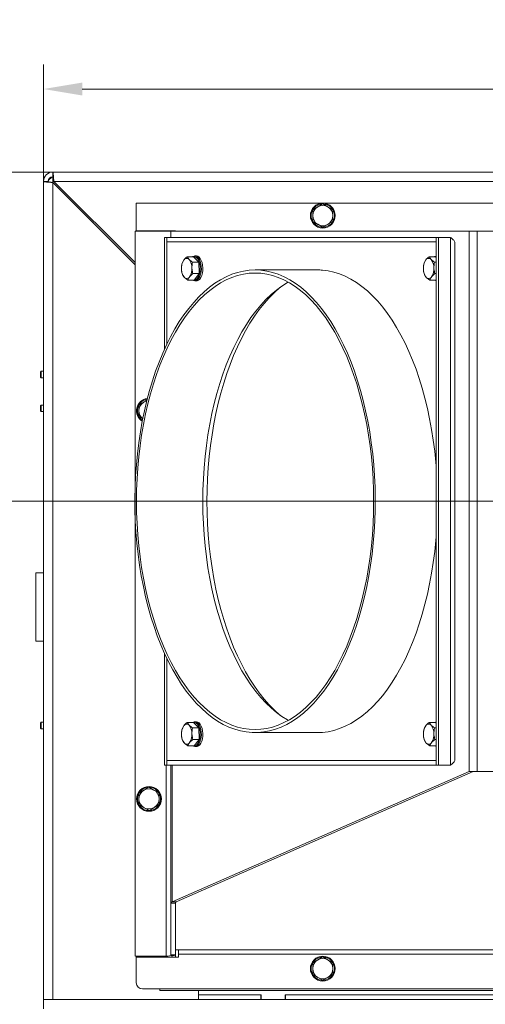
# Model space of a CAD drawing. Extents: x 7454 to 10535, y -2140 to 866.
# Drawn here: x 7856 to 8156, y -1800 to -1166 of the extents above; entities that cross this region are included whole.
import ezdxf

# ---------------------------------------------------------------- set-up
doc = ezdxf.new("R2010")
doc.units = 0
doc.header["$LTSCALE"] = 5
doc.layers.add('Bemaßungen(Brunner)', color=7, linetype='Continuous', lineweight=25)
doc.styles.add('Brunner 2014', font='arial.ttf', dxfattribs={"height": 35})
doc.dimstyles.new('Brunner 2014', dxfattribs={"dimscale": 5, "dimtxt": 35, "dimasz": 5, "dimexe": 3.175, "dimexo": 0, "dimgap": 0.762, "dimtad": 1, "dimdec": 0, "dimrnd": 1e-08, "dimtxsty": 'Brunner 2014', "dimcen": 0.09, "dimdle": 10, "dimclrd": 7, "dimclre": 7, "dimclrt": 7, "dimadec": 1, "dimazin": 2, "dimtfac": 0.666667, "dimtdec": 0, "dimtmove": 0, "dimatfit": 3, "dimldrblk": 'Filled-1', "dimfxl": 1, "dimtolj": 1, "dimlwd": 5, "dimlwe": 5, "dimarcsym": 0})

# ---------------------------------------------------------------- blocks, each defined once
blk = doc.blocks.new('*D101')
at = {"layer": 'Bemaßungen(Brunner)', "color": 7, "linetype": 'Continuous', "lineweight": 5}
for p, q in [((7871.19, -1270.02), (7871.19, -1194.61)), ((8791.19, -1270.02), (8791.19, -1194.61)), ((7896.19, -1210.49), (8766.19, -1210.49))]:
    blk.add_line(p, q, dxfattribs=at)
at = {"layer": 'Bemaßungen(Brunner)', "color": 7, "lineweight": 5}
for points in [[(7896.19, -1206.32), (7896.19, -1214.65), (7871.19, -1210.49)], [(8766.19, -1206.32), (8766.19, -1214.65), (8791.19, -1210.49)]]:
    blk.add_solid(points, dxfattribs=at)
at = {"layer": 'Defpoints', "color": 0, "lineweight": 5}
for p in [(8791.19, -1210.49), (7871.19, -1270.02), (8791.19, -1270.02)]:
    blk.add_point(p, dxfattribs=at)
at = {"layer": 'Bemaßungen(Brunner)', "color": 7, "lineweight": 5, "insert": (8331.19, -1188.81), "char_height": 35, "attachment_point": 5, "style": 'Brunner 2014'}
blk.add_mtext('\\A1;920', dxfattribs=at)
blk = doc.blocks.new('Filled-1')
at = {"color": 0}
for p, q in [((0, 0), (-1, 0.167)), ((-1, 0.167), (-1, -0.167)), ((-1, 0), (0, 0)), ((-1, -0.167), (0, 0))]:
    blk.add_line(p, q, dxfattribs=at)
at = {"color": 0, "flags": 128}
blk.add_lwpolyline([(-1, -0.167), (0, 0), (-1, 0.167), (-1, -0.167)], dxfattribs=at)
at = {"color": 0}
blk.add_solid([(-1, -0.167), (0, 0), (-1, 0.167), (-1, -0.167)], dxfattribs=at)
blk = doc.blocks.new('*D105')
at = {"layer": 'Bemaßungen(Brunner)', "color": 7, "linetype": 'Continuous', "lineweight": 5}
for p, q in [((7877.19, -1264.02), (7755.76, -1264.02)), ((7771.63, -1289.02), (7771.63, -1451.02)), ((8331.19, -1476.02), (7755.76, -1476.02))]:
    blk.add_line(p, q, dxfattribs=at)
at = {"layer": 'Bemaßungen(Brunner)', "color": 7, "lineweight": 5}
for points in [[(7767.46, -1289.02), (7775.8, -1289.02), (7771.63, -1264.02)], [(7767.46, -1451.02), (7775.8, -1451.02), (7771.63, -1476.02)]]:
    blk.add_solid(points, dxfattribs=at)
at = {"layer": 'Defpoints', "color": 0, "lineweight": 5}
for p in [(7877.19, -1264.02), (7771.63, -1476.02), (8331.19, -1476.02)]:
    blk.add_point(p, dxfattribs=at)
at = {"layer": 'Bemaßungen(Brunner)', "color": 7, "lineweight": 5, "insert": (7750.25, -1370.02), "char_height": 35, "attachment_point": 5, "rotation": 90, "style": 'Brunner 2014'}
blk.add_mtext('\\A1;212', dxfattribs=at)

msp = doc.modelspace()

# ---------------------------------------------------------------- linework, layer by layer
at = {"color": 7, "linetype": 'Continuous', "lineweight": 0}
for p, q in [((8785.19, -1264.02), (7877.19, -1264.02)), ((7877.19, -1264.02), (7877.19, -1267.02)), ((7874.19, -1270.02), (7871.19, -1270.02)), ((7871.19, -1522.02), (7871.19, -1270.02)), ((7877.19, -1797.02), (7877.19, -1270.72)), ((7877.19, -1270.72), (7930.19, -1323.72)), ((7877.89, -1270.02), (8784.48, -1270.02)), ((7930.19, -1322.31), (7877.89, -1270.02)), ((7930.99, -1284.02), (7930.99, -1301.82)), ((8731.39, -1284.02), (7930.99, -1284.02)), ((8044.69, -1288.26), (8047.94, -1286.39)), ((8051.19, -1284.51), (8054.44, -1286.39)), ((8051.19, -1299.52), (8047.94, -1297.64)), ((8057.69, -1295.77), (8054.44, -1297.64)), ((7950.19, -1302.02), (7930.19, -1302.02)), ((7930.19, -1302.02), (7930.19, -1769.02)), ((7930.99, -1301.82), (7956.19, -1301.82)), ((7946.19, -1301.82), (7946.19, -1302.02)), ((7953.19, -1302.02), (7950.19, -1302.02)), ((7954.06, -1302.02), (7953.19, -1302.02)), ((7954.06, -1302.02), (8145.51, -1302.02)), ((7956.19, -1301.82), (7956.19, -1302.02)), ((8145.51, -1302.02), (8150.64, -1302.02)), ((8511.74, -1302.02), (8150.64, -1302.02)), ((7869.69, -1392.32), (7869.19, -1392.82)), ((7869.19, -1392.82), (7869.19, -1392.82)), ((7869.19, -1396.02), (7869.19, -1392.82)), ((7871.19, -1392.32), (7869.69, -1392.32)), ((7869.69, -1392.32), (7869.69, -1392.32)), ((7869.69, -1396.52), (7869.69, -1392.32)), ((7869.19, -1396.02), (7869.69, -1396.52)), ((7869.69, -1396.52), (7871.19, -1396.52)), ((7869.69, -1414.06), (7869.19, -1414.56)), ((7871.19, -1414.06), (7869.69, -1414.06)), ((7869.69, -1418.26), (7869.69, -1414.06)), ((7932.61, -1414.1), (7935.82, -1412.15)), ((7933.48, -1412.85), (7932.75, -1413.86)), ((7869.19, -1417.76), (7869.19, -1414.56)), ((7869.19, -1417.76), (7869.69, -1418.26)), ((7869.69, -1418.26), (7871.19, -1418.26)), ((7866.19, -1522.02), (7871.19, -1522.02)), ((7866.19, -1566.02), (7866.19, -1522.02)), ((7871.19, -1566.02), (7871.19, -1522.02)), ((7866.19, -1566.02), (7871.19, -1566.02)), ((7871.19, -1797.02), (7871.19, -1566.02)), ((7869.69, -1618.37), (7869.19, -1618.87)), ((7869.19, -1621.33), (7869.19, -1618.87)), ((7869.19, -1622.07), (7869.19, -1621.33)), ((7869.19, -1622.07), (7869.69, -1622.57)), ((7871.19, -1618.37), (7869.69, -1618.37)), ((7869.69, -1621.6), (7869.69, -1618.37)), ((7869.69, -1622.57), (7869.69, -1621.6)), ((7869.69, -1622.57), (7871.19, -1622.57)), ((7950.19, -1646.02), (7950.19, -1769.02)), ((7953.19, -1646.02), (7953.19, -1734.79)), ((7954.06, -1646.02), (7954.06, -1733.96)), ((7954.06, -1733.96), (8145.51, -1650.02)), ((7956.62, -1733.96), (8148.07, -1650.02)), ((8150.64, -1650.02), (8145.51, -1650.02)), ((8150.64, -1650.02), (8511.74, -1650.02)), ((7939.04, -1660.21), (7942.32, -1662.02)), ((7932.61, -1664.1), (7935.82, -1662.15)), ((7933.48, -1662.85), (7932.75, -1663.86)), ((7939.34, -1675.22), (7936.05, -1673.41)), ((7945.76, -1671.34), (7942.55, -1673.28)), ((7956.19, -1734.79), (7953.19, -1734.79)), ((7953.19, -1734.79), (7953.19, -1768.22)), ((7954.06, -1733.96), (7956.62, -1733.96)), ((7956.19, -1734.79), (7956.19, -1768.22)), ((7950.19, -1769.02), (7930.19, -1769.02)), ((7946.19, -1769.02), (7946.19, -1769.63)), ((7956.19, -1768.22), (7953.19, -1768.22)), ((7958.19, -1764.84), (7956.19, -1764.84)), ((7956.19, -1768.22), (7956.19, -1769.63)), ((8704.19, -1764.84), (7958.19, -1764.84)), ((7958.19, -1767.73), (7958.19, -1764.84)), ((7958.19, -1769.63), (7958.19, -1767.73)), ((7958.19, -1767.73), (8704.19, -1767.73)), ((7930.99, -1786.13), (7930.99, -1769.63)), ((7930.99, -1769.63), (7956.19, -1769.63)), ((7956.19, -1769.63), (7958.19, -1769.63)), ((8044.69, -1773.28), (8047.94, -1771.4)), ((8051.19, -1769.53), (8054.44, -1771.4)), ((8057.69, -1780.78), (8054.44, -1782.66)), ((8051.19, -1784.54), (8047.94, -1782.66)), ((7934.99, -1790.13), (8727.39, -1790.13)), ((7946.19, -1790.13), (7946.19, -1791.02)), ((7946.19, -1791.02), (8716.19, -1791.02)), ((7971.19, -1794.02), (7971.19, -1791.02)), ((8011.19, -1794.02), (7971.19, -1794.02)), ((7971.19, -1794.02), (7971.19, -1797.02)), ((8011.19, -1794.02), (8011.19, -1797.02)), ((8011.39, -1794.02), (8011.19, -1794.02)), ((8011.39, -1794.02), (8011.39, -1797.02)), ((8027.19, -1794.02), (8026.99, -1794.02)), ((8026.99, -1797.02), (8026.99, -1794.02)), ((8027.19, -1797.02), (8027.19, -1794.02)), ((8161.19, -1794.02), (8027.19, -1794.02)), ((7871.19, -1803.02), (7871.19, -1797.02)), ((7871.19, -1797.02), (8791.19, -1797.02))]:
    msp.add_line(p, q, dxfattribs=at)
at = {"color": 8, "linetype": 'Continuous', "lineweight": 0}
msp.add_line((7877.19, -1270.72), (7877.19, -1267.12), dxfattribs=at)
at = {"color": 7, "linetype": 'Continuous', "lineweight": 5}
for p, q in [((7950.19, -1302.02), (7930.19, -1302.02)), ((7930.19, -1302.02), (7930.19, -1468.39)), ((7930.99, -1301.82), (7956.19, -1301.82)), ((7946.19, -1301.82), (7946.19, -1302.02)), ((7949.07, -1306.02), (7949.07, -1378.28)), ((7949.07, -1306.02), (7950.63, -1306.02)), ((7953.19, -1302.02), (7950.19, -1302.02)), ((7950.63, -1306.02), (7950.63, -1374.94)), ((7950.68, -1306.02), (7950.63, -1306.02)), ((7950.68, -1309.02), (7950.68, -1306.02)), ((8124.18, -1306.02), (7950.68, -1306.02)), ((7954.06, -1302.02), (7953.19, -1302.02)), ((7953.19, -1302.02), (7953.19, -1306.02)), ((7954.06, -1302.02), (8145.51, -1302.02)), ((7956.19, -1301.82), (7956.19, -1302.02)), ((8124.18, -1309.02), (8124.18, -1306.02)), ((8124.23, -1306.02), (8124.18, -1306.02)), ((8124.23, -1646.02), (8124.23, -1306.02)), ((8125.79, -1306.02), (8124.23, -1306.02)), ((8125.79, -1646.02), (8125.79, -1306.02)), ((8133.48, -1306.02), (8125.79, -1306.02)), ((8133.48, -1646.02), (8133.48, -1306.02)), ((8145.51, -1302.02), (8145.51, -1650.02)), ((8145.51, -1302.02), (8150.64, -1302.02)), ((8150.64, -1302.02), (8150.64, -1650.02)), ((8511.74, -1302.02), (8150.64, -1302.02)), ((8124.18, -1309.02), (7950.68, -1309.02)), ((8124.23, -1309.02), (8124.18, -1309.02)), ((8136.36, -1642.1), (8136.36, -1309.93)), ((7963.76, -1318.52), (7965.01, -1320.22)), ((7967.8, -1318.52), (7963.76, -1318.52)), ((7971.28, -1321.91), (7967.8, -1318.52)), ((7969.72, -1318.02), (7968.78, -1318.02)), ((8119.69, -1318.52), (8120.93, -1320.22)), ((8123.72, -1318.52), (8119.69, -1318.52)), ((8124.23, -1319.02), (8123.72, -1318.52)), ((7960.5, -1322.63), (7961.63, -1320.57)), ((7971.28, -1321.91), (7967.24, -1321.91)), ((7971.49, -1329.4), (7971.28, -1321.91)), ((8116.42, -1322.63), (8117.56, -1320.57)), ((8124.23, -1321.91), (8123.17, -1321.91)), ((7967.46, -1329.4), (7965.33, -1331.46)), ((7971.49, -1329.4), (7967.46, -1329.4)), ((7968.23, -1333.51), (7971.49, -1329.4)), ((8047.68, -1327.02), (8007.53, -1327.02)), ((8123.39, -1329.4), (8121.26, -1331.46)), ((8124.23, -1329.4), (8123.39, -1329.4)), ((7964.19, -1333.51), (7961.96, -1331.82)), ((7968.23, -1333.51), (7964.19, -1333.51)), ((7968.78, -1334.02), (7969.72, -1334.02)), ((8120.12, -1333.51), (8117.88, -1331.82)), ((8124.15, -1333.51), (8120.12, -1333.51)), ((8124.12, -1333.51), (8124.28, -1333.52)), ((8124.15, -1333.51), (8124.23, -1333.41)), ((7932.61, -1414.1), (7935.82, -1412.15)), ((7933.48, -1412.85), (7932.75, -1413.86)), ((7935.25, -1422.97), (7932.77, -1421.6)), ((7949.07, -1573.75), (7949.07, -1646.02)), ((7950.63, -1577.1), (7950.63, -1646.02)), ((7960.5, -1622.63), (7961.63, -1620.57)), ((7963.76, -1618.52), (7965.01, -1620.22)), ((7967.8, -1618.52), (7963.76, -1618.52)), ((7971.28, -1621.91), (7967.24, -1621.91)), ((7971.28, -1621.91), (7967.8, -1618.52)), ((7969.72, -1618.02), (7968.78, -1618.02)), ((7971.49, -1629.4), (7971.28, -1621.91)), ((8116.42, -1622.63), (8117.56, -1620.57)), ((8119.69, -1618.52), (8120.93, -1620.22)), ((8123.72, -1618.52), (8119.69, -1618.52)), ((8124.23, -1621.91), (8123.17, -1621.91)), ((8124.23, -1619.02), (8123.72, -1618.52)), ((7967.46, -1629.4), (7965.33, -1631.46)), ((7971.49, -1629.4), (7967.46, -1629.4)), ((7968.23, -1633.51), (7971.49, -1629.4)), ((8007.53, -1625.02), (8047.68, -1625.02)), ((8123.39, -1629.4), (8121.26, -1631.46)), ((8124.23, -1629.4), (8123.39, -1629.4)), ((7964.19, -1633.51), (7961.96, -1631.82)), ((7968.23, -1633.51), (7964.19, -1633.51)), ((7968.78, -1634.02), (7969.72, -1634.02)), ((8120.12, -1633.51), (8117.88, -1631.82)), ((8124.15, -1633.51), (8120.12, -1633.51)), ((8124.12, -1633.51), (8124.28, -1633.52)), ((8124.15, -1633.51), (8124.23, -1633.41)), ((7949.07, -1646.02), (7950.63, -1646.02)), ((7950.68, -1646.02), (7950.63, -1646.02)), ((7950.68, -1643.02), (7950.68, -1646.02)), ((7950.68, -1643.02), (8124.18, -1643.02)), ((7950.68, -1646.02), (8124.18, -1646.02)), ((8124.18, -1643.02), (8124.18, -1646.02)), ((8124.23, -1643.02), (8124.18, -1643.02)), ((8124.23, -1646.02), (8124.18, -1646.02)), ((8125.79, -1646.02), (8124.23, -1646.02)), ((8133.48, -1646.02), (8125.79, -1646.02)), ((8150.64, -1650.02), (8145.51, -1650.02)), ((8150.64, -1650.02), (8511.74, -1650.02))]:
    msp.add_line(p, q, dxfattribs=at)
at = {"color": 7, "linetype": 'Continuous', "lineweight": 5, "flags": 128}
for points in [[(7967.32, -1318.52), (7967.45, -1318.43), (7968.33, -1318.06), (7969.23, -1318.06), (7970.11, -1318.43), (7970.92, -1319.16), (7971.64, -1320.21), (7972.22, -1321.53), (7972.64, -1323.05), (7972.88, -1324.72), (7972.93, -1326.45), (7972.79, -1328.16), (7972.45, -1329.76), (7971.95, -1331.19), (7971.3, -1332.38), (7970.53, -1333.28), (7969.67, -1333.83), (7968.78, -1334.02), (7968.78, -1334.02)], [(7968.2, -1333.51), (7968.35, -1333.52), (7969.19, -1333.34), (7969.99, -1332.82), (7970.71, -1331.99), (7971.32, -1330.87), (7971.8, -1329.53), (7972.11, -1328.02), (7972.24, -1326.42), (7972.2, -1324.8), (7971.97, -1323.24), (7971.58, -1321.81), (7971.03, -1320.57), (7970.36, -1319.59), (7969.6, -1318.91), (7968.77, -1318.56), (7967.93, -1318.56), (7967.85, -1318.58)], [(7969.72, -1318.02), (7970.61, -1318.2), (7971.47, -1318.75), (7972.24, -1319.65), (7972.89, -1320.84), (7973.39, -1322.27), (7973.73, -1323.88), (7973.87, -1325.58), (7973.82, -1327.31), (7973.58, -1328.98), (7973.16, -1330.5), (7972.58, -1331.82), (7971.86, -1332.87), (7971.05, -1333.6), (7970.17, -1333.97), (7969.72, -1334.02)], [(8123.25, -1318.52), (8123.38, -1318.43), (8124.23, -1318.07)], [(8124.23, -1318.52), (8123.86, -1318.56), (8123.78, -1318.58)], [(8007.53, -1327.02), (8011.3, -1327.19), (8015.06, -1327.72), (8018.81, -1328.6), (8022.52, -1329.83), (8026.2, -1331.41), (8029.84, -1333.33), (8033.43, -1335.59), (8036.95, -1338.18), (8040.4, -1341.1), (8043.78, -1344.34), (8047.07, -1347.89), (8050.26, -1351.75), (8053.35, -1355.9), (8056.34, -1360.33), (8059.21, -1365.04), (8061.96, -1370.02), (8064.57, -1375.24), (8067.06, -1380.7), (8069.4, -1386.39), (8071.59, -1392.29), (8073.63, -1398.4), (8075.52, -1404.68), (8077.25, -1411.13), (8078.8, -1417.74), (8080.19, -1424.49), (8081.41, -1431.35), (8082.45, -1438.33), (8083.32, -1445.39), (8084, -1452.53), (8084.51, -1459.72), (8084.83, -1466.95), (8084.97, -1474.2), (8084.92, -1481.46), (8084.69, -1488.7), (8084.28, -1495.91), (8083.68, -1503.08), (8082.91, -1510.18), (8081.96, -1517.2), (8080.83, -1524.12), (8079.52, -1530.93), (8078.05, -1537.61), (8076.4, -1544.14), (8074.6, -1550.52), (8072.63, -1556.71), (8070.51, -1562.71), (8068.24, -1568.51), (8065.83, -1574.09), (8063.28, -1579.43), (8060.6, -1584.53), (8057.79, -1589.37), (8054.86, -1593.95), (8051.82, -1598.24), (8048.67, -1602.25), (8045.43, -1605.95), (8042.1, -1609.35), (8038.68, -1612.43), (8035.19, -1615.18), (8031.64, -1617.61), (8028.03, -1619.7), (8024.37, -1621.45), (8020.67, -1622.86), (8016.94, -1623.91), (8013.18, -1624.62), (8009.42, -1624.97), (8005.64, -1624.97), (8001.88, -1624.62), (7998.12, -1623.91), (7994.39, -1622.86), (7990.69, -1621.45), (7987.03, -1619.7), (7983.42, -1617.61), (7979.86, -1615.18), (7976.38, -1612.43), (7972.96, -1609.35), (7969.63, -1605.95), (7966.38, -1602.25), (7963.24, -1598.24), (7960.2, -1593.95), (7957.27, -1589.37), (7954.46, -1584.53), (7951.78, -1579.43), (7949.23, -1574.09), (7946.81, -1568.51), (7944.55, -1562.71), (7942.43, -1556.71), (7940.46, -1550.52), (7938.66, -1544.14), (7937.01, -1537.61), (7935.54, -1530.93), (7934.23, -1524.12), (7933.1, -1517.2), (7932.15, -1510.18), (7931.37, -1503.08), (7930.78, -1495.91), (7930.37, -1488.7), (7930.14, -1481.46), (7930.09, -1474.2), (7930.23, -1466.95), (7930.55, -1459.72), (7931.05, -1452.53), (7931.74, -1445.39), (7932.6, -1438.33), (7933.65, -1431.35), (7934.86, -1424.49), (7936.25, -1417.74), (7937.81, -1411.13), (7939.54, -1404.68), (7941.42, -1398.4), (7943.47, -1392.29), (7945.66, -1386.39), (7948, -1380.7), (7950.49, -1375.24), (7953.1, -1370.02), (7955.85, -1365.04), (7958.72, -1360.33), (7961.7, -1355.9), (7964.8, -1351.75), (7967.99, -1347.89), (7971.28, -1344.34), (7974.66, -1341.1), (7978.11, -1338.18), (7981.63, -1335.59), (7985.22, -1333.33), (7988.86, -1331.41), (7992.54, -1329.83), (7996.25, -1328.6), (8000, -1327.72), (8003.76, -1327.19), (8007.53, -1327.02)], [(8007.53, -1329.02), (8011.28, -1329.19), (8015.02, -1329.72), (8018.74, -1330.61), (8022.44, -1331.84), (8026.09, -1333.42), (8029.71, -1335.35), (8033.27, -1337.61), (8036.77, -1340.21), (8040.2, -1343.13), (8043.55, -1346.37), (8046.81, -1349.93), (8049.98, -1353.79), (8053.04, -1357.94), (8056, -1362.38), (8058.84, -1367.1), (8061.56, -1372.07), (8064.14, -1377.3), (8066.59, -1382.76), (8068.9, -1388.45), (8071.06, -1394.35), (8073.06, -1400.44), (8074.91, -1406.72), (8076.6, -1413.16), (8078.12, -1419.76), (8079.47, -1426.49), (8080.64, -1433.34), (8081.64, -1440.3), (8082.47, -1447.34), (8083.11, -1454.45), (8083.57, -1461.61), (8083.84, -1468.8), (8083.93, -1476.02), (8083.84, -1483.23), (8083.57, -1490.42), (8083.11, -1497.58), (8082.47, -1504.69), (8081.64, -1511.73), (8080.64, -1518.69), (8079.47, -1525.54), (8078.12, -1532.27), (8076.6, -1538.87), (8074.91, -1545.31), (8073.06, -1551.59), (8071.06, -1557.68), (8068.9, -1563.58), (8066.59, -1569.27), (8064.14, -1574.73), (8061.56, -1579.96), (8058.84, -1584.94), (8056, -1589.65), (8053.04, -1594.09), (8049.98, -1598.24), (8046.81, -1602.1), (8043.55, -1605.66), (8040.2, -1608.9), (8036.77, -1611.83), (8033.27, -1614.42), (8029.71, -1616.69), (8026.09, -1618.61), (8022.44, -1620.19), (8018.74, -1621.42), (8015.02, -1622.31), (8011.28, -1622.84), (8007.53, -1623.02), (8003.78, -1622.84), (8000.04, -1622.31), (7996.32, -1621.42), (7992.62, -1620.19), (7988.96, -1618.61), (7985.35, -1616.69), (7981.79, -1614.42), (7978.29, -1611.83), (7974.86, -1608.9), (7971.51, -1605.66), (7968.25, -1602.1), (7965.08, -1598.24), (7962.02, -1594.09), (7959.06, -1589.65), (7956.22, -1584.94), (7953.5, -1579.96), (7950.92, -1574.73), (7948.47, -1569.27), (7946.16, -1563.58), (7944, -1557.68), (7942, -1551.59), (7940.15, -1545.31), (7938.46, -1538.87), (7936.94, -1532.27), (7935.59, -1525.54), (7934.42, -1518.69), (7933.42, -1511.73), (7932.59, -1504.69), (7931.95, -1497.58), (7931.49, -1490.42), (7931.22, -1483.23), (7931.13, -1476.02), (7931.22, -1468.8), (7931.49, -1461.61), (7931.95, -1454.45), (7932.59, -1447.34), (7933.42, -1440.3), (7934.42, -1433.34), (7935.59, -1426.49), (7936.94, -1419.76), (7938.46, -1413.16), (7940.15, -1406.72), (7942, -1400.44), (7944, -1394.35), (7946.16, -1388.45), (7948.47, -1382.76), (7950.92, -1377.3), (7953.5, -1372.07), (7956.22, -1367.1), (7959.06, -1362.38), (7962.02, -1357.94), (7965.08, -1353.79), (7968.25, -1349.93), (7971.51, -1346.37), (7974.86, -1343.13), (7978.29, -1340.21), (7981.79, -1337.61), (7985.35, -1335.35), (7988.96, -1333.42), (7992.62, -1331.84), (7996.32, -1330.61), (8000.04, -1329.72), (8003.78, -1329.19), (8007.53, -1329.02)], [(8124.23, -1453.41), (8124.01, -1450.8), (8123.28, -1443.7), (8122.38, -1436.67), (8121.3, -1429.74), (8120.04, -1422.91), (8118.61, -1416.21), (8117.02, -1409.66), (8115.26, -1403.25), (8113.35, -1397.03), (8111.28, -1390.98), (8109.05, -1385.14), (8106.69, -1379.51), (8104.18, -1374.11), (8101.54, -1368.95), (8098.78, -1364.05), (8095.89, -1359.4), (8092.89, -1355.04), (8089.78, -1350.96), (8086.58, -1347.17), (8083.28, -1343.69), (8079.89, -1340.52), (8076.44, -1337.67), (8072.91, -1335.14), (8069.32, -1332.95), (8065.69, -1331.1), (8062.01, -1329.59), (8058.29, -1328.42), (8054.56, -1327.6), (8050.8, -1327.14)], [(7968.78, -1334.02), (7967.89, -1333.83), (7967.32, -1333.51)], [(8028.89, -1617.16), (8028.36, -1616.86), (8024.79, -1614.62), (8021.27, -1612.04), (8017.83, -1609.13), (8014.46, -1605.9), (8011.18, -1602.35), (8008, -1598.5), (8004.91, -1594.35), (8001.94, -1589.91), (7999.09, -1585.2), (7996.36, -1580.22), (7993.75, -1574.99), (7991.29, -1569.52), (7988.97, -1563.82), (7986.8, -1557.91), (7984.78, -1551.81), (7982.92, -1545.51), (7981.22, -1539.05), (7979.69, -1532.44), (7978.34, -1525.69), (7977.15, -1518.82), (7976.15, -1511.85), (7975.32, -1504.78), (7974.67, -1497.65), (7974.21, -1490.47), (7973.93, -1483.25), (7973.84, -1476.02), (7973.93, -1468.78), (7974.21, -1461.56), (7974.67, -1454.38), (7975.32, -1447.25), (7976.15, -1440.19), (7977.15, -1433.21), (7978.34, -1426.34), (7979.69, -1419.59), (7981.22, -1412.98), (7982.92, -1406.52), (7984.78, -1400.23), (7986.8, -1394.12), (7988.97, -1388.21), (7991.29, -1382.51), (7993.75, -1377.04), (7996.36, -1371.81), (7999.09, -1366.83), (8001.94, -1362.12), (8004.91, -1357.68), (8008, -1353.53), (8011.18, -1349.68), (8014.46, -1346.13), (8017.83, -1342.9), (8021.27, -1339.99), (8024.79, -1337.42), (8028.36, -1335.17), (8028.89, -1334.88)], [(8024.21, -1337.82), (8023.38, -1338.5), (8019.96, -1341.55), (8016.63, -1344.92), (8013.38, -1348.6), (8010.23, -1352.57), (8007.18, -1356.83), (8004.24, -1361.37), (8001.42, -1366.18), (7998.73, -1371.24), (7996.16, -1376.55), (7993.73, -1382.09), (7991.44, -1387.85), (7989.3, -1393.81), (7987.32, -1399.97), (7985.48, -1406.31), (7983.81, -1412.81), (7982.31, -1419.45), (7980.97, -1426.23), (7979.81, -1433.12), (7978.82, -1440.12), (7978.01, -1447.2), (7977.37, -1454.34), (7976.92, -1461.54), (7976.64, -1468.77), (7976.55, -1476.02), (7976.64, -1483.26), (7976.92, -1490.49), (7977.37, -1497.69), (7978.01, -1504.83), (7978.82, -1511.91), (7979.81, -1518.91), (7980.97, -1525.8), (7982.31, -1532.58), (7983.81, -1539.23), (7985.48, -1545.72), (7987.32, -1552.06), (7989.3, -1558.22), (7991.44, -1564.18), (7993.73, -1569.94), (7996.16, -1575.48), (7998.73, -1580.79), (8001.42, -1585.86), (8004.24, -1590.66), (8007.18, -1595.2), (8010.23, -1599.46), (8013.38, -1603.44), (8016.63, -1607.11), (8019.96, -1610.48), (8023.38, -1613.53), (8024.21, -1614.22)], [(8124.23, -1333.96), (8123.81, -1333.83), (8123.25, -1333.51)], [(8050.8, -1624.89), (8054.56, -1624.43), (8058.29, -1623.61), (8062.01, -1622.44), (8065.69, -1620.93), (8069.32, -1619.08), (8072.91, -1616.89), (8076.44, -1614.36), (8079.89, -1611.51), (8083.28, -1608.34), (8086.58, -1604.86), (8089.78, -1601.08), (8092.89, -1596.99), (8095.89, -1592.63), (8098.78, -1587.98), (8101.54, -1583.08), (8104.18, -1577.92), (8106.69, -1572.52), (8109.05, -1566.89), (8111.28, -1561.05), (8113.35, -1555.01), (8115.26, -1548.78), (8117.02, -1542.38), (8118.61, -1535.82), (8120.04, -1529.12), (8121.3, -1522.29), (8122.38, -1515.36), (8123.28, -1508.33), (8124.01, -1501.23), (8124.23, -1498.62)], [(7967.32, -1618.52), (7967.45, -1618.43), (7968.33, -1618.06), (7969.23, -1618.06), (7970.11, -1618.43), (7970.92, -1619.16), (7971.64, -1620.21), (7972.22, -1621.53), (7972.64, -1623.05), (7972.88, -1624.72), (7972.93, -1626.45), (7972.79, -1628.16), (7972.45, -1629.76), (7971.95, -1631.19), (7971.3, -1632.38), (7970.53, -1633.28), (7969.67, -1633.83), (7968.78, -1634.02), (7968.78, -1634.02)], [(7968.2, -1633.51), (7968.35, -1633.52), (7969.19, -1633.34), (7969.99, -1632.82), (7970.71, -1631.99), (7971.32, -1630.87), (7971.8, -1629.53), (7972.11, -1628.02), (7972.24, -1626.42), (7972.2, -1624.8), (7971.97, -1623.24), (7971.58, -1621.81), (7971.03, -1620.57), (7970.36, -1619.59), (7969.6, -1618.91), (7968.77, -1618.56), (7967.93, -1618.56), (7967.85, -1618.58)], [(7969.72, -1618.02), (7970.61, -1618.2), (7971.47, -1618.75), (7972.24, -1619.65), (7972.89, -1620.84), (7973.39, -1622.27), (7973.73, -1623.88), (7973.87, -1625.58), (7973.82, -1627.31), (7973.58, -1628.98), (7973.16, -1630.5), (7972.58, -1631.82), (7971.86, -1632.87), (7971.05, -1633.6), (7970.17, -1633.97), (7969.72, -1634.02)], [(8123.25, -1618.52), (8123.38, -1618.43), (8124.23, -1618.07)], [(8124.23, -1618.52), (8123.86, -1618.56), (8123.78, -1618.58)], [(7968.78, -1634.02), (7967.89, -1633.83), (7967.32, -1633.51)], [(8124.23, -1633.96), (8123.81, -1633.83), (8123.25, -1633.51)]]:
    msp.add_lwpolyline(points, dxfattribs=at)
at = {"color": 7, "linetype": 'Continuous', "lineweight": 0}
for centre in [(8051.19, -1292.02), (7939.19, -1667.72), (8051.19, -1777.03)]:
    msp.add_circle(centre, 8, dxfattribs=at)
for centre, radius, start, end in [((7877.19, -1270.02), 6, 90, 180), ((7877.19, -1270.02), 3, 90, 180), ((8051.19, -1292.02), 6.5, 120, 180), ((8051.19, -1292.02), 7.5, 90, 147.82521), ((8051.19, -1292.02), 6.5, 60, 120), ((8051.19, -1292.02), 7.5, 30.88961, 90), ((8051.19, -1292.02), 6.5, 0, 60), ((8051.19, -1292.02), 7.5, 151.79513, 208.80439), ((8051.19, -1292.02), 6.5, 180, 240), ((8051.19, -1292.02), 7.5, 270.88256, 29.57634), ((8051.19, -1292.02), 6.5, 300, 0), ((8051.19, -1292.02), 7.5, 211.90308, 268.41746), ((8051.19, -1292.02), 6.5, 240, 300), ((7939.19, -1417.72), 8, 97.26584, 237.35328), ((7939.19, -1417.72), 6.5, 121.16444, 181.16444), ((7939.19, -1417.72), 7.5, 98.83574, 139.55056), ((7939.19, -1417.72), 6.5, 102.71353, 121.16444), ((7939.19, -1417.72), 7.5, 153.226, 210.47642), ((7939.19, -1417.72), 6.5, 181.16444, 232.1806), ((7939.19, -1417.72), 7.5, 212.48707, 235.87941), ((7939.19, -1667.72), 7.5, 93.07291, 139.55056), ((7939.19, -1667.72), 6.5, 61.16444, 121.16444), ((7939.19, -1667.72), 7.5, 272.52819, 89.00228), ((7939.19, -1667.72), 7.5, 153.226, 210.47642), ((7939.19, -1667.72), 6.5, 121.16444, 181.16444), ((7939.19, -1667.72), 6.5, 181.16444, 241.16444), ((7939.19, -1667.72), 6.5, 1.16444, 61.16444), ((7939.19, -1667.72), 6.5, 301.16444, 1.16444), ((7939.19, -1667.72), 7.5, 212.48707, 269.13777), ((7939.19, -1667.72), 6.5, 241.16444, 301.16444), ((8051.19, -1777.03), 7.5, 151.79513, 208.80439), ((8051.19, -1777.03), 6.5, 120, 180), ((8051.19, -1777.03), 7.5, 90, 147.82521), ((8051.19, -1777.03), 6.5, 60, 120), ((8051.19, -1777.03), 7.5, 30.88961, 90), ((8051.19, -1777.03), 7.5, 270.88256, 29.57634), ((8051.19, -1777.03), 6.5, 0, 60), ((8051.19, -1777.03), 6.5, 180, 240), ((8051.19, -1777.03), 7.5, 211.90308, 268.41746), ((8051.19, -1777.03), 6.5, 300, 0), ((7934.99, -1786.13), 4, 180, 270), ((8051.19, -1777.03), 6.5, 240, 300)]:
    msp.add_arc(centre, radius, start, end, dxfattribs=at)
at = {"color": 7, "linetype": 'Continuous', "lineweight": 5}
for centre, radius, start, end in [((7969.37, -1325.71), 9.28, 146.41992, 184.11602), ((7963.46, -1321.66), 2.12, 43.03039, 149.11624), ((7958.68, -1325.4), 8.18, 358.20955, 39.3122), ((8125.29, -1325.71), 9.28, 146.41973, 184.1162), ((8119.38, -1321.66), 2.12, 43.03014, 149.11655), ((8114.6, -1325.4), 8.18, 358.20937, 39.31266), ((7968.29, -1326.63), 8.18, 178.20914, 219.31307), ((7963.51, -1330.37), 2.12, 223.02989, 329.11686), ((7957.6, -1326.32), 9.28, 326.41962, 4.11639), ((8047.68, -1367.36), 40.35, 85.19413, 89.99748), ((8124.22, -1326.63), 8.18, 178.20933, 219.31261), ((8119.44, -1330.37), 2.12, 223.03014, 329.11655), ((8113.52, -1326.32), 9.28, 326.4198, 4.11621), ((7939.19, -1417.72), 8, 139.55056, 237.34955), ((7939.19, -1417.72), 6.5, 121.16444, 181.16444), ((7939.19, -1417.72), 8, 97.3928, 139.55056), ((7939.19, -1417.72), 7.5, 98.92801, 139.55056), ((7939.19, -1417.72), 6.5, 102.7479, 121.16444), ((7939.19, -1417.72), 7.5, 153.226, 210.47642), ((7939.19, -1417.72), 6.5, 181.16444, 232.00588), ((7939.19, -1417.72), 7.5, 212.48707, 235.81842), ((7969.37, -1625.71), 9.28, 146.41998, 184.11602), ((7963.46, -1621.66), 2.12, 43.03039, 149.11624), ((7958.68, -1625.4), 8.18, 358.20951, 39.31215), ((8125.29, -1625.71), 9.28, 146.4198, 184.11621), ((8119.38, -1621.66), 2.12, 43.03014, 149.11655), ((8114.6, -1625.4), 8.18, 358.20933, 39.31261), ((7968.29, -1626.63), 8.18, 178.20918, 219.31313), ((7957.6, -1626.32), 9.28, 326.41955, 4.11638), ((8047.68, -1584.67), 40.35, 270.00252, 274.80587), ((8124.22, -1626.63), 8.18, 178.20937, 219.31266), ((8113.52, -1626.32), 9.28, 326.41973, 4.1162), ((7963.51, -1630.37), 2.12, 223.02989, 329.11686), ((8119.44, -1630.37), 2.12, 223.03014, 329.11655)]:
    msp.add_arc(centre, radius, start, end, dxfattribs=at)
at = {"color": 7, "linetype": 'Continuous', "lineweight": 0}
for centre, major_axis, ratio, start_param, end_param in [((7959.19, -1734.79), (6, 0), 0.266745, 2.59503, 3.141593), ((7959.19, -1734.79), (3, 0), 0.533491, 2.59503, 3.141593), ((7950.19, -1768.22), (3, 0), 0.266745, 4.712389, 6.283185), ((7950.19, -1768.22), (6, 0), 0.133373, 5.298075, 6.283185)]:
    msp.add_ellipse(centre, major_axis=major_axis, ratio=ratio, start_param=start_param, end_param=end_param, dxfattribs=at)
for points, knots in [([(7874.19, -1270.02), (7874.19, -1269.95), (7874.2, -1269.82), (7874.25, -1269.62), (7874.34, -1269.42), (7874.46, -1269.22), (7874.6, -1269.03), (7874.76, -1268.85), (7874.95, -1268.66), (7875.16, -1268.48), (7875.39, -1268.3), (7875.64, -1268.12), (7875.9, -1267.93), (7876.24, -1267.7), (7876.67, -1267.43), (7877.02, -1267.22), (7877.19, -1267.12)], [0, 0, 0, 0, 0.067872, 0.136311, 0.206551, 0.277419, 0.339447, 0.401908, 0.465725, 0.530014, 0.592251, 0.654925, 0.718273, 0.782544, 0.890688, 1, 1, 1, 1]), ([(7875.38, -1267.68), (7875.39, -1267.68), (7875.58, -1267.62), (7875.87, -1267.53), (7876.3, -1267.39), (7876.71, -1267.26), (7877.03, -1267.16), (7877.19, -1267.12)], [0, 0, 0, 0, 0.01092, 0.326901, 0.4810194, 0.7397646, 1, 1, 1, 1]), ([(7877.89, -1270.02), (7877.84, -1269.34), (7877.74, -1267.99), (7877.59, -1266.18), (7877.44, -1264.83), (7877.3, -1264.12), (7877.22, -1264.04), (7877.19, -1264.02)], [0, 0, 0, 0, 0.215298, 0.430598, 0.645899, 0.861199, 1, 1, 1, 1]), ([(7877.89, -1270.02), (7877.84, -1269.67), (7877.74, -1268.99), (7877.59, -1268.09), (7877.43, -1267.41), (7877.3, -1267.06), (7877.22, -1267.03), (7877.19, -1267.02)], [0, 0, 0, 0, 0.217131, 0.434261, 0.651371, 0.868481, 1, 1, 1, 1]), ([(7871.19, -1270.02), (7871.25, -1270.07), (7871.39, -1270.17), (7872.43, -1270.32), (7873.96, -1270.47), (7875.64, -1270.61), (7876.75, -1270.69), (7877.19, -1270.72)], [0, 0, 0, 0, 0.215298, 0.430598, 0.645899, 0.861199, 1, 1, 1, 1]), ([(7874.19, -1270.02), (7874.22, -1270.07), (7874.29, -1270.17), (7874.82, -1270.32), (7875.59, -1270.48), (7876.44, -1270.61), (7876.98, -1270.69), (7877.19, -1270.72)], [0, 0, 0, 0, 0.217131, 0.434261, 0.651371, 0.868481, 1, 1, 1, 1]), ([(8047.94, -1286.39), (8048.01, -1286.34), (8049.11, -1285.71), (8050.19, -1285.09), (8051.19, -1284.51)], [0, 0, 0, 0, 0.070215, 1, 1, 1, 1]), ([(8054.44, -1286.39), (8054.51, -1286.43), (8055.61, -1287.06), (8056.69, -1287.69), (8057.69, -1288.26)], [0, 0, 0, 0, 0.0702148, 1, 1, 1, 1]), ([(8044.69, -1292.02), (8044.69, -1291.72), (8044.69, -1290.45), (8044.69, -1289.21), (8044.69, -1288.26)], [0, 0, 0, 0, 0.2356956, 1, 1, 1, 1]), ([(8044.69, -1295.77), (8044.69, -1295.5), (8044.69, -1294.28), (8044.69, -1293.01), (8044.69, -1292.02)], [0, 0, 0, 0, 0.2158943, 1, 1, 1, 1]), ([(8057.69, -1288.26), (8057.69, -1289.21), (8057.69, -1290.45), (8057.69, -1291.72), (8057.69, -1292.02)], [0, 0, 0, 0, 0.764304, 1, 1, 1, 1]), ([(8057.69, -1292.02), (8057.69, -1293.01), (8057.69, -1294.28), (8057.69, -1295.5), (8057.69, -1295.77)], [0, 0, 0, 0, 0.784106, 1, 1, 1, 1]), ([(8047.94, -1297.64), (8047.86, -1297.6), (8046.76, -1296.97), (8045.69, -1296.35), (8044.69, -1295.77)], [0, 0, 0, 0, 0.070215, 1, 1, 1, 1]), ([(8054.44, -1297.64), (8054.36, -1297.69), (8053.26, -1298.32), (8052.19, -1298.94), (8051.19, -1299.52)], [0, 0, 0, 0, 0.070215, 1, 1, 1, 1]), ([(7932.69, -1417.85), (7932.68, -1417.55), (7932.66, -1416.28), (7932.63, -1415.04), (7932.61, -1414.1)], [0, 0, 0, 0, 0.2356956, 1, 1, 1, 1]), ([(7935.82, -1412.15), (7935.9, -1412.11), (7936.59, -1411.69), (7937.27, -1411.28), (7937.87, -1410.91)], [0, 0, 0, 0, 0.0702148, 0.6356947, 0.6356947, 0.6356947, 0.6356947]), ([(7932.77, -1421.6), (7932.76, -1421.34), (7932.74, -1420.11), (7932.71, -1418.84), (7932.69, -1417.85)], [0, 0, 0, 0, 0.215894, 1, 1, 1, 1]), ([(7935.82, -1662.15), (7935.9, -1662.11), (7936.98, -1661.45), (7938.05, -1660.81), (7939.04, -1660.21)], [0, 0, 0, 0, 0.070215, 1, 1, 1, 1]), ([(7932.69, -1667.85), (7932.68, -1667.55), (7932.66, -1666.28), (7932.63, -1665.04), (7932.61, -1664.1)], [0, 0, 0, 0, 0.2356956, 1, 1, 1, 1]), ([(7932.77, -1671.6), (7932.76, -1671.34), (7932.74, -1670.11), (7932.71, -1668.84), (7932.69, -1667.85)], [0, 0, 0, 0, 0.215894, 1, 1, 1, 1]), ([(7942.32, -1662.02), (7942.4, -1662.06), (7943.51, -1662.68), (7944.6, -1663.27), (7945.61, -1663.83)], [0, 0, 0, 0, 0.070215, 1, 1, 1, 1]), ([(7945.61, -1663.83), (7945.63, -1664.78), (7945.65, -1666.01), (7945.68, -1667.28), (7945.69, -1667.58)], [0, 0, 0, 0, 0.764304, 1, 1, 1, 1]), ([(7945.69, -1667.58), (7945.71, -1668.58), (7945.73, -1669.85), (7945.76, -1671.07), (7945.76, -1671.34)], [0, 0, 0, 0, 0.784106, 1, 1, 1, 1]), ([(7936.05, -1673.41), (7935.97, -1673.37), (7934.86, -1672.76), (7933.78, -1672.16), (7932.77, -1671.6)], [0, 0, 0, 0, 0.070215, 1, 1, 1, 1]), ([(7942.55, -1673.28), (7942.48, -1673.32), (7941.39, -1673.98), (7940.33, -1674.62), (7939.34, -1675.22)], [0, 0, 0, 0, 0.0702148, 1, 1, 1, 1]), ([(8044.69, -1777.03), (8044.69, -1776.73), (8044.69, -1775.46), (8044.69, -1774.22), (8044.69, -1773.28)], [0, 0, 0, 0, 0.2356956, 1, 1, 1, 1]), ([(8047.94, -1771.4), (8048.01, -1771.36), (8049.11, -1770.72), (8050.19, -1770.1), (8051.19, -1769.53)], [0, 0, 0, 0, 0.0702148, 1, 1, 1, 1]), ([(8054.44, -1771.4), (8054.51, -1771.45), (8055.61, -1772.08), (8056.69, -1772.7), (8057.69, -1773.28)], [0, 0, 0, 0, 0.070215, 1, 1, 1, 1]), ([(8057.69, -1773.28), (8057.69, -1774.22), (8057.69, -1775.46), (8057.69, -1776.73), (8057.69, -1777.03)], [0, 0, 0, 0, 0.764304, 1, 1, 1, 1]), ([(8044.69, -1780.78), (8044.69, -1780.52), (8044.69, -1779.3), (8044.69, -1778.03), (8044.69, -1777.03)], [0, 0, 0, 0, 0.215894, 1, 1, 1, 1]), ([(8047.94, -1782.66), (8047.86, -1782.62), (8046.76, -1781.98), (8045.69, -1781.36), (8044.69, -1780.78)], [0, 0, 0, 0, 0.0702148, 1, 1, 1, 1]), ([(8057.69, -1777.03), (8057.69, -1778.03), (8057.69, -1779.3), (8057.69, -1780.52), (8057.69, -1780.78)], [0, 0, 0, 0, 0.784106, 1, 1, 1, 1]), ([(8054.44, -1782.66), (8054.36, -1782.7), (8053.26, -1783.34), (8052.19, -1783.96), (8051.19, -1784.54)], [0, 0, 0, 0, 0.070215, 1, 1, 1, 1])]:
    msp.add_open_spline(points, degree=3, knots=knots, dxfattribs=at)
at = {"color": 7, "linetype": 'Continuous', "lineweight": 5}
for points, knots in [([(8133.48, -1306.02), (8134.1, -1306.52), (8135.36, -1307.54), (8136.3, -1308.85), (8136.26, -1309.64), (8136.24, -1309.93)], [0, 0, 0, 0, 0.390545, 0.781459, 1, 1, 1, 1]), ([(7961.63, -1320.57), (7961.67, -1320.53), (7962.23, -1319.83), (7963.03, -1319.15), (7963.76, -1318.52)], [0, 0, 0, 0, 0.070219, 1, 1, 1, 1]), ([(8117.56, -1320.57), (8117.6, -1320.53), (8118.16, -1319.83), (8118.95, -1319.15), (8119.69, -1318.52)], [0, 0, 0, 0, 0.070216, 1, 1, 1, 1]), ([(7960.11, -1326.37), (7960.14, -1325.38), (7960.18, -1324.11), (7960.44, -1322.89), (7960.5, -1322.63)], [0, 0, 0, 0, 0.784102, 1, 1, 1, 1]), ([(7965.01, -1320.22), (7965.05, -1320.26), (7965.64, -1320.83), (7966.47, -1321.39), (7967.24, -1321.91)], [0, 0, 0, 0, 0.070212, 1, 1, 1, 1]), ([(7967.24, -1321.91), (7967.19, -1322.17), (7966.93, -1323.39), (7966.89, -1324.66), (7966.86, -1325.66)], [0, 0, 0, 0, 0.215893, 1, 1, 1, 1]), ([(8116.04, -1326.37), (8116.07, -1325.38), (8116.11, -1324.11), (8116.37, -1322.89), (8116.42, -1322.63)], [0, 0, 0, 0, 0.784103, 1, 1, 1, 1]), ([(8120.93, -1320.22), (8120.98, -1320.26), (8121.57, -1320.83), (8122.4, -1321.39), (8123.17, -1321.91)], [0, 0, 0, 0, 0.070214, 1, 1, 1, 1]), ([(8123.17, -1321.91), (8123.11, -1322.17), (8122.86, -1323.39), (8122.82, -1324.66), (8122.78, -1325.66)], [0, 0, 0, 0, 0.215892, 1, 1, 1, 1]), ([(7960.71, -1330.12), (7960.48, -1329.18), (7960.18, -1327.94), (7960.12, -1326.67), (7960.11, -1326.37)], [0, 0, 0, 0, 0.764305, 1, 1, 1, 1]), ([(7961.96, -1331.82), (7961.92, -1331.78), (7961.34, -1331.2), (7961.01, -1330.64), (7960.71, -1330.12)], [0, 0, 0, 0, 0.070216, 1, 1, 1, 1]), ([(7965.33, -1331.46), (7965.29, -1331.51), (7964.75, -1332.2), (7964.46, -1332.88), (7964.19, -1333.51)], [0, 0, 0, 0, 0.070213, 1, 1, 1, 1]), ([(7966.86, -1325.66), (7966.87, -1325.96), (7966.93, -1327.22), (7967.23, -1328.46), (7967.46, -1329.4)], [0, 0, 0, 0, 0.235695, 1, 1, 1, 1]), ([(8116.64, -1330.12), (8116.41, -1329.18), (8116.11, -1327.94), (8116.05, -1326.67), (8116.04, -1326.37)], [0, 0, 0, 0, 0.764305, 1, 1, 1, 1]), ([(8117.88, -1331.82), (8117.84, -1331.78), (8117.26, -1331.2), (8116.94, -1330.64), (8116.64, -1330.12)], [0, 0, 0, 0, 0.070215, 1, 1, 1, 1]), ([(8121.26, -1331.46), (8121.22, -1331.51), (8120.67, -1332.2), (8120.39, -1332.88), (8120.12, -1333.51)], [0, 0, 0, 0, 0.070213, 1, 1, 1, 1]), ([(8122.78, -1325.66), (8122.8, -1325.96), (8122.86, -1327.22), (8123.16, -1328.46), (8123.39, -1329.4)], [0, 0, 0, 0, 0.235695, 1, 1, 1, 1]), ([(7932.69, -1417.85), (7932.68, -1417.55), (7932.66, -1416.28), (7932.63, -1415.04), (7932.61, -1414.1)], [0, 0, 0, 0, 0.235695, 1, 1, 1, 1]), ([(7935.82, -1412.15), (7935.9, -1412.11), (7936.62, -1411.67), (7937.33, -1411.24), (7937.97, -1410.86)], [0, 0, 0, 0, 0.105323, 1, 1, 1, 1]), ([(7932.77, -1421.6), (7932.76, -1421.34), (7932.74, -1420.11), (7932.71, -1418.84), (7932.69, -1417.85)], [0, 0, 0, 0, 0.215895, 1, 1, 1, 1]), ([(7960.11, -1626.37), (7960.14, -1625.38), (7960.18, -1624.11), (7960.44, -1622.89), (7960.5, -1622.63)], [0, 0, 0, 0, 0.784103, 1, 1, 1, 1]), ([(7961.63, -1620.57), (7961.67, -1620.53), (7962.23, -1619.83), (7963.03, -1619.15), (7963.76, -1618.52)], [0, 0, 0, 0, 0.070217, 1, 1, 1, 1]), ([(7965.01, -1620.22), (7965.05, -1620.26), (7965.64, -1620.83), (7966.47, -1621.39), (7967.24, -1621.91)], [0, 0, 0, 0, 0.070212, 1, 1, 1, 1]), ([(7967.24, -1621.91), (7967.19, -1622.17), (7966.93, -1623.39), (7966.89, -1624.66), (7966.86, -1625.66)], [0, 0, 0, 0, 0.215896, 1, 1, 1, 1]), ([(8116.04, -1626.37), (8116.07, -1625.38), (8116.11, -1624.11), (8116.37, -1622.89), (8116.42, -1622.63)], [0, 0, 0, 0, 0.784104, 1, 1, 1, 1]), ([(8117.56, -1620.57), (8117.6, -1620.53), (8118.16, -1619.83), (8118.95, -1619.15), (8119.69, -1618.52)], [0, 0, 0, 0, 0.070214, 1, 1, 1, 1]), ([(8120.93, -1620.22), (8120.98, -1620.26), (8121.57, -1620.83), (8122.4, -1621.39), (8123.17, -1621.91)], [0, 0, 0, 0, 0.070214, 1, 1, 1, 1]), ([(8123.17, -1621.91), (8123.11, -1622.17), (8122.86, -1623.39), (8122.82, -1624.66), (8122.78, -1625.66)], [0, 0, 0, 0, 0.215895, 1, 1, 1, 1]), ([(7960.71, -1630.12), (7960.48, -1629.18), (7960.18, -1627.94), (7960.12, -1626.67), (7960.11, -1626.37)], [0, 0, 0, 0, 0.764304, 1, 1, 1, 1]), ([(7966.86, -1625.66), (7966.87, -1625.96), (7966.93, -1627.22), (7967.23, -1628.46), (7967.46, -1629.4)], [0, 0, 0, 0, 0.235696, 1, 1, 1, 1]), ([(8116.64, -1630.12), (8116.41, -1629.18), (8116.11, -1627.94), (8116.05, -1626.67), (8116.04, -1626.37)], [0, 0, 0, 0, 0.764304, 1, 1, 1, 1]), ([(8122.78, -1625.66), (8122.8, -1625.96), (8122.86, -1627.22), (8123.16, -1628.46), (8123.39, -1629.4)], [0, 0, 0, 0, 0.235696, 1, 1, 1, 1]), ([(7961.96, -1631.82), (7961.92, -1631.78), (7961.34, -1631.2), (7961.01, -1630.64), (7960.71, -1630.12)], [0, 0, 0, 0, 0.070216, 1, 1, 1, 1]), ([(7965.33, -1631.46), (7965.29, -1631.51), (7964.75, -1632.2), (7964.46, -1632.88), (7964.19, -1633.51)], [0, 0, 0, 0, 0.070215, 1, 1, 1, 1]), ([(8117.88, -1631.82), (8117.84, -1631.78), (8117.26, -1631.2), (8116.94, -1630.64), (8116.64, -1630.12)], [0, 0, 0, 0, 0.070215, 1, 1, 1, 1]), ([(8121.26, -1631.46), (8121.22, -1631.51), (8120.67, -1632.2), (8120.39, -1632.88), (8120.12, -1633.51)], [0, 0, 0, 0, 0.070215, 1, 1, 1, 1]), ([(8136.25, -1642.1), (8136.26, -1642.41), (8136.28, -1643.21), (8135.33, -1644.52), (8134.09, -1645.52), (8133.48, -1646.02)], [0, 0, 0, 0, 0.23338, 0.61669, 1, 1, 1, 1])]:
    msp.add_open_spline(points, degree=3, knots=knots, dxfattribs=at)
at = {"color": 7, "linetype": 'Continuous', "lineweight": 0}
msp.add_open_spline([(7935.19, -1422.93), (7934.37, -1422.48), (7933.57, -1422.04), (7932.77, -1421.6)], degree=3, dxfattribs=at)

# ---------------------------------------------------------------- dimensions: what is measured, and where the dimension line sits
at = {"layer": 'Bemaßungen(Brunner)', "lineweight": 5}
dim = msp.add_linear_dim(base=(8791.19, -1210.49), p1=(7871.19, -1270.02), p2=(8791.19, -1270.02), dimstyle='Brunner 2014', dxfattribs=at)
dim.commit()
dim.dimension.update_dxf_attribs({"geometry": '*D101', "text_midpoint": (8331.19, -1188.81)})
dim = msp.add_linear_dim(base=(7771.63, -1476.02), p1=(7877.19, -1264.02), p2=(8331.19, -1476.02), angle=90, dimstyle='Brunner 2014', dxfattribs=at)
dim.commit()
dim.dimension.update_dxf_attribs({"geometry": '*D105', "text_midpoint": (7750.25, -1370.02)})

doc.saveas('drawing.dxf')
